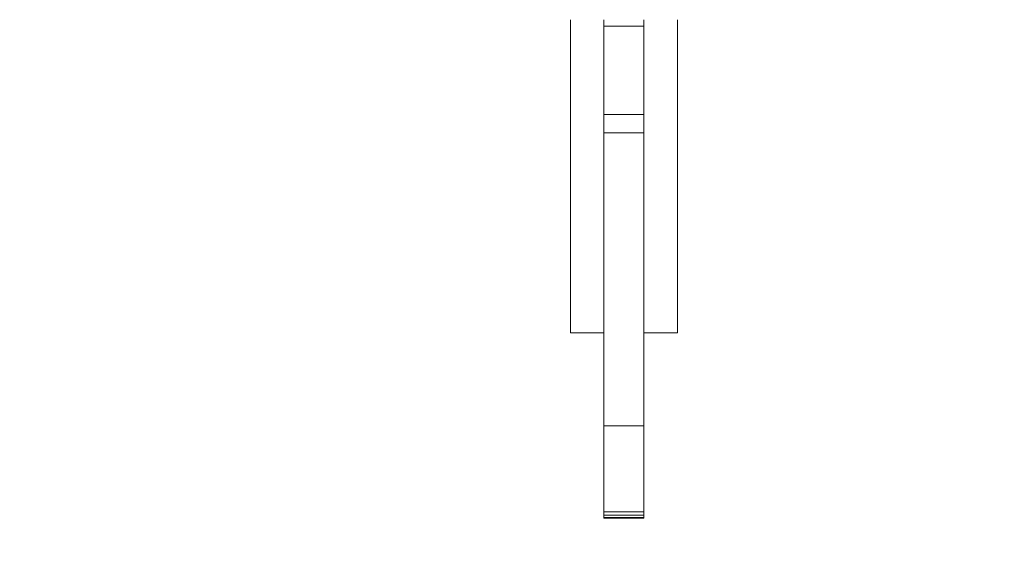
# Model space of a CAD drawing. Units: millimetres. Extents: x 3212 to 6412, y 1032 to 4232.
# Drawn here: x 4540 to 4983, y 2015 to 2261 of the extents above; entities that cross this region are included whole.
import ezdxf

# ---------------------------------------------------------------- set-up
doc = ezdxf.new("R2010")
doc.units = ezdxf.units.MM
doc.header["$MEASUREMENT"] = 0

msp = doc.modelspace()

# ---------------------------------------------------------------- linework, layer by layer
at = {"color": 0, "linetype": 'Continuous', "lineweight": 0}
for p, q in [((4788.13, 2261.5), (4788.13, 2260.34)), ((4788.13, 2260.34), (4788.13, 2259.22)), ((4788.13, 2259.22), (4788.13, 2258.15)), ((4788.13, 2258.15), (4788.13, 2257.13)), ((4803.13, 2261.5), (4803.13, 2260.34)), ((4803.13, 2260.34), (4803.13, 2259.22)), ((4803.13, 2259.22), (4803.13, 2258.15)), ((4821.13, 2258.57), (4803.13, 2258.57)), ((4821.13, 2258.57), (4803.13, 2258.57)), ((4803.13, 2258.15), (4803.13, 2257.13)), ((4821.13, 2261.5), (4821.13, 2260.34)), ((4821.13, 2260.34), (4821.13, 2259.22)), ((4821.13, 2259.22), (4821.13, 2258.15)), ((4821.13, 2258.15), (4821.13, 2257.13)), ((4836.13, 2261.5), (4836.13, 2260.34)), ((4836.13, 2260.34), (4836.13, 2259.22)), ((4836.13, 2259.22), (4836.13, 2258.15)), ((4836.13, 2258.15), (4836.13, 2257.13)), ((4788.13, 2257.13), (4788.13, 2256.16)), ((4788.13, 2256.16), (4788.13, 2255.26)), ((4788.13, 2255.26), (4788.13, 2254.84)), ((4788.13, 2254.84), (4788.13, 2254.43)), ((4788.13, 2254.43), (4788.13, 2254.03)), ((4788.13, 2254.03), (4788.13, 2253.66)), ((4788.13, 2253.66), (4788.13, 2251.94)), ((4803.13, 2257.13), (4803.13, 2256.16)), ((4803.13, 2256.16), (4803.13, 2255.26)), ((4803.13, 2255.26), (4803.13, 2254.84)), ((4803.13, 2254.84), (4803.13, 2254.43)), ((4803.13, 2254.43), (4803.13, 2254.03)), ((4803.13, 2254.03), (4803.13, 2253.66)), ((4803.13, 2253.66), (4803.13, 2251.94)), ((4821.13, 2257.13), (4821.13, 2256.16)), ((4821.13, 2256.16), (4821.13, 2255.26)), ((4821.13, 2255.26), (4821.13, 2254.84)), ((4821.13, 2254.84), (4821.13, 2254.43)), ((4821.13, 2254.43), (4821.13, 2254.03)), ((4821.13, 2254.03), (4821.13, 2253.66)), ((4821.13, 2253.66), (4821.13, 2251.94)), ((4836.13, 2257.13), (4836.13, 2256.16)), ((4836.13, 2256.16), (4836.13, 2255.26)), ((4836.13, 2255.26), (4836.13, 2254.84)), ((4836.13, 2254.84), (4836.13, 2254.43)), ((4836.13, 2254.43), (4836.13, 2254.03)), ((4836.13, 2254.03), (4836.13, 2253.66)), ((4836.13, 2253.66), (4836.13, 2251.94)), ((4788.13, 2251.94), (4788.13, 2251.08)), ((4788.13, 2251.08), (4788.13, 2250.23)), ((4788.13, 2250.23), (4788.13, 2249.39)), ((4788.13, 2249.39), (4788.13, 2248.56)), ((4803.13, 2251.94), (4803.13, 2251.08)), ((4803.13, 2251.08), (4803.13, 2250.23)), ((4803.13, 2250.23), (4803.13, 2249.39)), ((4803.13, 2249.39), (4803.13, 2248.56)), ((4821.13, 2251.94), (4821.13, 2251.08)), ((4821.13, 2251.08), (4821.13, 2250.23)), ((4821.13, 2250.23), (4821.13, 2249.39)), ((4821.13, 2249.39), (4821.13, 2248.56)), ((4836.13, 2251.94), (4836.13, 2251.08)), ((4836.13, 2251.08), (4836.13, 2250.23)), ((4836.13, 2250.23), (4836.13, 2249.39)), ((4836.13, 2249.39), (4836.13, 2248.56)), ((4788.13, 2248.56), (4788.13, 2247.75)), ((4788.13, 2247.75), (4788.13, 2246.96)), ((4788.13, 2246.96), (4788.13, 2246.4)), ((4788.13, 2246.4), (4788.13, 2245.86)), ((4788.13, 2245.86), (4788.13, 2245.34)), ((4788.13, 2245.34), (4788.13, 2244.83)), ((4788.13, 2244.83), (4788.13, 2243.85)), ((4803.13, 2248.56), (4803.13, 2247.75)), ((4803.13, 2247.75), (4803.13, 2246.96)), ((4803.13, 2246.96), (4803.13, 2246.4)), ((4803.13, 2246.4), (4803.13, 2245.86)), ((4803.13, 2245.86), (4803.13, 2245.34)), ((4803.13, 2245.34), (4803.13, 2244.83)), ((4803.13, 2244.83), (4803.13, 2243.85)), ((4821.13, 2248.56), (4821.13, 2247.75)), ((4821.13, 2247.75), (4821.13, 2246.96)), ((4821.13, 2246.96), (4821.13, 2246.4)), ((4821.13, 2246.4), (4821.13, 2245.86)), ((4821.13, 2245.86), (4821.13, 2245.34)), ((4821.13, 2245.34), (4821.13, 2244.83)), ((4821.13, 2244.83), (4821.13, 2243.85)), ((4836.13, 2248.56), (4836.13, 2247.75)), ((4836.13, 2247.75), (4836.13, 2246.96)), ((4836.13, 2246.96), (4836.13, 2246.4)), ((4836.13, 2246.4), (4836.13, 2245.86)), ((4836.13, 2245.86), (4836.13, 2245.34)), ((4836.13, 2245.34), (4836.13, 2244.83)), ((4836.13, 2244.83), (4836.13, 2243.85)), ((4788.13, 2243.85), (4788.13, 2242.88)), ((4788.13, 2242.88), (4788.13, 2241.89)), ((4788.13, 2241.89), (4788.13, 2240.91)), ((4788.13, 2240.91), (4788.13, 2239.95)), ((4803.13, 2243.85), (4803.13, 2242.88)), ((4803.13, 2242.88), (4803.13, 2241.89)), ((4803.13, 2241.89), (4803.13, 2240.91)), ((4803.13, 2240.91), (4803.13, 2239.95)), ((4821.13, 2243.85), (4821.13, 2242.88)), ((4821.13, 2242.88), (4821.13, 2241.89)), ((4821.13, 2241.89), (4821.13, 2240.91)), ((4821.13, 2240.91), (4821.13, 2239.95)), ((4836.13, 2243.85), (4836.13, 2242.88)), ((4836.13, 2242.88), (4836.13, 2241.89)), ((4836.13, 2241.89), (4836.13, 2240.91)), ((4836.13, 2240.91), (4836.13, 2239.95)), ((4788.13, 2239.95), (4788.13, 2239)), ((4788.13, 2239), (4788.13, 2238.07)), ((4788.13, 2238.07), (4788.13, 2237.15)), ((4788.13, 2237.15), (4788.13, 2236.25)), ((4788.13, 2236.25), (4788.13, 2235.37)), ((4803.13, 2239.95), (4803.13, 2239)), ((4803.13, 2239), (4803.13, 2238.07)), ((4803.13, 2238.07), (4803.13, 2237.15)), ((4803.13, 2237.15), (4803.13, 2236.25)), ((4803.13, 2236.25), (4803.13, 2235.37)), ((4821.13, 2239.95), (4821.13, 2239)), ((4821.13, 2239), (4821.13, 2238.07)), ((4821.13, 2238.07), (4821.13, 2237.15)), ((4821.13, 2237.15), (4821.13, 2236.25)), ((4821.13, 2236.25), (4821.13, 2235.37)), ((4836.13, 2239.95), (4836.13, 2239)), ((4836.13, 2239), (4836.13, 2238.07)), ((4836.13, 2238.07), (4836.13, 2237.15)), ((4836.13, 2237.15), (4836.13, 2236.25)), ((4836.13, 2236.25), (4836.13, 2235.37)), ((4788.13, 2235.37), (4788.13, 2235.12)), ((4788.13, 2235.12), (4788.13, 2234.81)), ((4788.13, 2234.81), (4788.13, 2234.45)), ((4788.13, 2234.45), (4788.13, 2234.04)), ((4788.13, 2234.04), (4788.13, 2233.59)), ((4788.13, 2233.59), (4788.13, 2233.1)), ((4788.13, 2233.1), (4788.13, 2232.57)), ((4788.13, 2232.57), (4788.13, 2232.02)), ((4788.13, 2232.02), (4788.13, 2231.45)), ((4788.13, 2231.45), (4788.13, 2230.86)), ((4803.13, 2235.37), (4803.13, 2235.12)), ((4803.13, 2235.12), (4803.13, 2234.81)), ((4803.13, 2234.81), (4803.13, 2234.45)), ((4803.13, 2234.45), (4803.13, 2234.04)), ((4803.13, 2234.04), (4803.13, 2233.59)), ((4803.13, 2233.59), (4803.13, 2233.1)), ((4803.13, 2233.1), (4803.13, 2232.57)), ((4803.13, 2232.57), (4803.13, 2232.02)), ((4803.13, 2232.02), (4803.13, 2231.45)), ((4803.13, 2231.45), (4803.13, 2230.86)), ((4821.13, 2235.37), (4821.13, 2235.12)), ((4821.13, 2235.12), (4821.13, 2234.81)), ((4821.13, 2234.81), (4821.13, 2234.45)), ((4821.13, 2234.45), (4821.13, 2234.04)), ((4821.13, 2234.04), (4821.13, 2233.59)), ((4821.13, 2233.59), (4821.13, 2233.1)), ((4821.13, 2233.1), (4821.13, 2232.57)), ((4821.13, 2232.57), (4821.13, 2232.02)), ((4821.13, 2232.02), (4821.13, 2231.45)), ((4821.13, 2231.45), (4821.13, 2230.86)), ((4836.13, 2235.37), (4836.13, 2235.12)), ((4836.13, 2235.12), (4836.13, 2234.81)), ((4836.13, 2234.81), (4836.13, 2234.45)), ((4836.13, 2234.45), (4836.13, 2234.04)), ((4836.13, 2234.04), (4836.13, 2233.59)), ((4836.13, 2233.59), (4836.13, 2233.1)), ((4836.13, 2233.1), (4836.13, 2232.57)), ((4836.13, 2232.57), (4836.13, 2232.02)), ((4836.13, 2232.02), (4836.13, 2231.45)), ((4836.13, 2231.45), (4836.13, 2230.86)), ((4788.13, 2230.86), (4788.13, 2230.26)), ((4788.13, 2230.26), (4788.13, 2229.64)), ((4788.13, 2229.64), (4788.13, 2229.03)), ((4788.13, 2229.03), (4788.13, 2228.41)), ((4788.13, 2228.41), (4788.13, 2228.11)), ((4788.13, 2228.11), (4788.13, 2227.8)), ((4788.13, 2227.8), (4788.13, 2227.5)), ((4788.13, 2227.5), (4788.13, 2227.21)), ((4788.13, 2227.21), (4788.13, 2226.86)), ((4788.13, 2226.86), (4788.13, 2226.36)), ((4803.13, 2230.86), (4803.13, 2230.26)), ((4803.13, 2230.26), (4803.13, 2229.64)), ((4803.13, 2229.64), (4803.13, 2229.03)), ((4803.13, 2229.03), (4803.13, 2228.41)), ((4803.13, 2228.41), (4803.13, 2228.11)), ((4803.13, 2228.11), (4803.13, 2227.8)), ((4803.13, 2227.8), (4803.13, 2227.5)), ((4803.13, 2227.5), (4803.13, 2227.21)), ((4803.13, 2227.21), (4803.13, 2226.86)), ((4803.13, 2226.86), (4803.13, 2226.36)), ((4821.13, 2230.86), (4821.13, 2230.26)), ((4821.13, 2230.26), (4821.13, 2229.64)), ((4821.13, 2229.64), (4821.13, 2229.03)), ((4821.13, 2229.03), (4821.13, 2228.41)), ((4821.13, 2228.41), (4821.13, 2228.11)), ((4821.13, 2228.11), (4821.13, 2227.8)), ((4821.13, 2227.8), (4821.13, 2227.5)), ((4821.13, 2227.5), (4821.13, 2227.21)), ((4821.13, 2227.21), (4821.13, 2226.86)), ((4821.13, 2226.86), (4821.13, 2226.36)), ((4836.13, 2230.86), (4836.13, 2230.26)), ((4836.13, 2230.26), (4836.13, 2229.64)), ((4836.13, 2229.64), (4836.13, 2229.03)), ((4836.13, 2229.03), (4836.13, 2228.41)), ((4836.13, 2228.41), (4836.13, 2228.11)), ((4836.13, 2228.11), (4836.13, 2227.8)), ((4836.13, 2227.8), (4836.13, 2227.5)), ((4836.13, 2227.5), (4836.13, 2227.21)), ((4836.13, 2227.21), (4836.13, 2226.86)), ((4836.13, 2226.86), (4836.13, 2226.36)), ((4788.13, 2226.36), (4788.13, 2224.98)), ((4788.13, 2224.98), (4788.13, 2223.17)), ((4788.13, 2223.17), (4788.13, 2221.04)), ((4803.13, 2226.36), (4803.13, 2224.98)), ((4803.13, 2224.98), (4803.13, 2223.17)), ((4803.13, 2223.17), (4803.13, 2221.04)), ((4821.13, 2226.36), (4821.13, 2224.98)), ((4821.13, 2224.98), (4821.13, 2223.17)), ((4821.13, 2223.17), (4821.13, 2221.04)), ((4836.13, 2226.36), (4836.13, 2224.98)), ((4836.13, 2224.98), (4836.13, 2223.17)), ((4836.13, 2223.17), (4836.13, 2221.04)), ((4788.13, 2221.04), (4788.13, 2219.89)), ((4788.13, 2219.89), (4788.13, 2218.7)), ((4788.13, 2218.7), (4788.13, 2217.48)), ((4803.13, 2221.04), (4803.13, 2219.89)), ((4803.13, 2219.89), (4803.13, 2218.7)), ((4821.13, 2218.85), (4803.13, 2218.85)), ((4803.13, 2218.7), (4803.13, 2217.48)), ((4821.13, 2221.04), (4821.13, 2219.89)), ((4821.13, 2219.89), (4821.13, 2218.7)), ((4821.13, 2218.7), (4821.13, 2217.48)), ((4836.13, 2221.04), (4836.13, 2219.89)), ((4836.13, 2219.89), (4836.13, 2218.7)), ((4836.13, 2218.7), (4836.13, 2217.48)), ((4788.13, 2217.48), (4788.13, 2216.25)), ((4788.13, 2216.25), (4788.13, 2215.03)), ((4788.13, 2215.03), (4788.13, 2213.82)), ((4788.13, 2213.82), (4788.13, 2212.65)), ((4803.13, 2217.48), (4803.13, 2216.25)), ((4803.13, 2216.25), (4803.13, 2215.03)), ((4803.13, 2215.03), (4803.13, 2213.82)), ((4803.13, 2213.82), (4803.13, 2212.65)), ((4821.13, 2217.48), (4821.13, 2216.25)), ((4821.13, 2216.25), (4821.13, 2215.03)), ((4821.13, 2215.03), (4821.13, 2213.82)), ((4821.13, 2213.82), (4821.13, 2212.65)), ((4836.13, 2217.48), (4836.13, 2216.25)), ((4836.13, 2216.25), (4836.13, 2215.03)), ((4836.13, 2215.03), (4836.13, 2213.82)), ((4836.13, 2213.82), (4836.13, 2212.65)), ((4788.13, 2212.65), (4788.13, 2211.51)), ((4788.13, 2211.51), (4788.13, 2210.58)), ((4788.13, 2210.58), (4788.13, 2209.64)), ((4788.13, 2209.64), (4788.13, 2208.71)), ((4803.13, 2212.65), (4803.13, 2211.51)), ((4803.13, 2211.51), (4803.13, 2210.58)), ((4821.13, 2210.7), (4803.13, 2210.7)), ((4821.13, 2210.7), (4803.13, 2210.7)), ((4803.13, 2210.58), (4803.13, 2209.64)), ((4803.13, 2209.64), (4803.13, 2208.71)), ((4821.13, 2212.65), (4821.13, 2211.51)), ((4821.13, 2211.51), (4821.13, 2210.58)), ((4821.13, 2210.58), (4821.13, 2209.64)), ((4821.13, 2209.64), (4821.13, 2208.71)), ((4836.13, 2212.65), (4836.13, 2211.51)), ((4836.13, 2211.51), (4836.13, 2210.58)), ((4836.13, 2210.58), (4836.13, 2209.64)), ((4836.13, 2209.64), (4836.13, 2208.71)), ((4788.13, 2208.71), (4788.13, 2207.77)), ((4788.13, 2207.77), (4788.13, 2206.83)), ((4788.13, 2206.83), (4788.13, 2205.9)), ((4788.13, 2205.9), (4788.13, 2204.96)), ((4788.13, 2204.96), (4788.13, 2204.02)), ((4803.13, 2208.71), (4803.13, 2207.77)), ((4803.13, 2207.77), (4803.13, 2206.83)), ((4803.13, 2206.83), (4803.13, 2205.9)), ((4803.13, 2205.9), (4803.13, 2204.96)), ((4803.13, 2204.96), (4803.13, 2204.02)), ((4821.13, 2208.71), (4821.13, 2207.77)), ((4821.13, 2207.77), (4821.13, 2206.83)), ((4821.13, 2206.83), (4821.13, 2205.9)), ((4821.13, 2205.9), (4821.13, 2204.96)), ((4821.13, 2204.96), (4821.13, 2204.02)), ((4836.13, 2208.71), (4836.13, 2207.77)), ((4836.13, 2207.77), (4836.13, 2206.83)), ((4836.13, 2206.83), (4836.13, 2205.9)), ((4836.13, 2205.9), (4836.13, 2204.96)), ((4836.13, 2204.96), (4836.13, 2204.02)), ((4788.13, 2204.02), (4788.13, 2203.09)), ((4788.13, 2203.09), (4788.13, 2202.15)), ((4788.13, 2202.15), (4788.13, 2201.22)), ((4788.13, 2201.22), (4788.13, 2200.28)), ((4788.13, 2200.28), (4788.13, 2199.35)), ((4803.13, 2204.02), (4803.13, 2203.09)), ((4803.13, 2203.09), (4803.13, 2202.15)), ((4803.13, 2202.15), (4803.13, 2201.22)), ((4803.13, 2201.22), (4803.13, 2200.28)), ((4803.13, 2200.28), (4803.13, 2199.35)), ((4821.13, 2204.02), (4821.13, 2203.09)), ((4821.13, 2203.09), (4821.13, 2202.15)), ((4821.13, 2202.15), (4821.13, 2201.22)), ((4821.13, 2201.22), (4821.13, 2200.28)), ((4821.13, 2200.28), (4821.13, 2199.35)), ((4836.13, 2204.02), (4836.13, 2203.09)), ((4836.13, 2203.09), (4836.13, 2202.15)), ((4836.13, 2202.15), (4836.13, 2201.22)), ((4836.13, 2201.22), (4836.13, 2200.28)), ((4836.13, 2200.28), (4836.13, 2199.35)), ((4788.13, 2199.35), (4788.13, 2198.42)), ((4788.13, 2198.42), (4788.13, 2197.49)), ((4788.13, 2197.49), (4788.13, 2196.56)), ((4788.13, 2196.56), (4788.13, 2195.64)), ((4803.13, 2199.35), (4803.13, 2198.42)), ((4803.13, 2198.42), (4803.13, 2197.49)), ((4803.13, 2197.49), (4803.13, 2196.56)), ((4803.13, 2196.56), (4803.13, 2195.64)), ((4821.13, 2199.35), (4821.13, 2198.42)), ((4821.13, 2198.42), (4821.13, 2197.49)), ((4821.13, 2197.49), (4821.13, 2196.56)), ((4821.13, 2196.56), (4821.13, 2195.64)), ((4836.13, 2199.35), (4836.13, 2198.42)), ((4836.13, 2198.42), (4836.13, 2197.49)), ((4836.13, 2197.49), (4836.13, 2196.56)), ((4836.13, 2196.56), (4836.13, 2195.64)), ((4788.13, 2195.64), (4788.13, 2194.72)), ((4788.13, 2194.72), (4788.13, 2193.8)), ((4788.13, 2193.8), (4788.13, 2192.89)), ((4788.13, 2192.89), (4788.13, 2191.97)), ((4788.13, 2191.97), (4788.13, 2191.06)), ((4803.13, 2195.64), (4803.13, 2194.72)), ((4803.13, 2194.72), (4803.13, 2193.8)), ((4803.13, 2193.8), (4803.13, 2192.89)), ((4803.13, 2192.89), (4803.13, 2191.97)), ((4803.13, 2191.97), (4803.13, 2191.06)), ((4821.13, 2195.64), (4821.13, 2194.72)), ((4821.13, 2194.72), (4821.13, 2193.8)), ((4821.13, 2193.8), (4821.13, 2192.89)), ((4821.13, 2192.89), (4821.13, 2191.97)), ((4821.13, 2191.97), (4821.13, 2191.06)), ((4836.13, 2195.64), (4836.13, 2194.72)), ((4836.13, 2194.72), (4836.13, 2193.8)), ((4836.13, 2193.8), (4836.13, 2192.89)), ((4836.13, 2192.89), (4836.13, 2191.97)), ((4836.13, 2191.97), (4836.13, 2191.06)), ((4788.13, 2191.06), (4788.13, 2190.16)), ((4788.13, 2190.16), (4788.13, 2189.26)), ((4788.13, 2189.26), (4788.13, 2188.36)), ((4788.13, 2188.36), (4788.13, 2187.47)), ((4788.13, 2187.47), (4788.13, 2186.58)), ((4803.13, 2191.06), (4803.13, 2190.16)), ((4803.13, 2190.16), (4803.13, 2189.26)), ((4803.13, 2189.26), (4803.13, 2188.36)), ((4803.13, 2188.36), (4803.13, 2187.47)), ((4803.13, 2187.47), (4803.13, 2186.58)), ((4821.13, 2191.06), (4821.13, 2190.16)), ((4821.13, 2190.16), (4821.13, 2189.26)), ((4821.13, 2189.26), (4821.13, 2188.36)), ((4821.13, 2188.36), (4821.13, 2187.47)), ((4821.13, 2187.47), (4821.13, 2186.58)), ((4836.13, 2191.06), (4836.13, 2190.16)), ((4836.13, 2190.16), (4836.13, 2189.26)), ((4836.13, 2189.26), (4836.13, 2188.36)), ((4836.13, 2188.36), (4836.13, 2187.47)), ((4836.13, 2187.47), (4836.13, 2186.58)), ((4788.13, 2186.58), (4788.13, 2185.7)), ((4788.13, 2185.7), (4788.13, 2184.82)), ((4788.13, 2184.82), (4788.13, 2183.95)), ((4788.13, 2183.95), (4788.13, 2183.08)), ((4788.13, 2183.08), (4788.13, 2182.22)), ((4803.13, 2186.58), (4803.13, 2185.7)), ((4803.13, 2185.7), (4803.13, 2184.82)), ((4803.13, 2184.82), (4803.13, 2183.95)), ((4803.13, 2183.95), (4803.13, 2183.08)), ((4803.13, 2183.08), (4803.13, 2182.22)), ((4821.13, 2186.58), (4821.13, 2185.7)), ((4821.13, 2185.7), (4821.13, 2184.82)), ((4821.13, 2184.82), (4821.13, 2183.95)), ((4821.13, 2183.95), (4821.13, 2183.08)), ((4821.13, 2183.08), (4821.13, 2182.22)), ((4836.13, 2186.58), (4836.13, 2185.7)), ((4836.13, 2185.7), (4836.13, 2184.82)), ((4836.13, 2184.82), (4836.13, 2183.95)), ((4836.13, 2183.95), (4836.13, 2183.08)), ((4836.13, 2183.08), (4836.13, 2182.22)), ((4788.13, 2182.22), (4788.13, 2181.74)), ((4788.13, 2181.74), (4788.13, 2181.26)), ((4788.13, 2181.26), (4788.13, 2180.8)), ((4788.13, 2180.8), (4788.13, 2180.34)), ((4788.13, 2180.34), (4788.13, 2179.42)), ((4788.13, 2179.42), (4788.13, 2178.95)), ((4788.13, 2178.95), (4788.13, 2178.48)), ((4788.13, 2178.48), (4788.13, 2177.55)), ((4803.13, 2182.22), (4803.13, 2181.74)), ((4803.13, 2181.74), (4803.13, 2181.26)), ((4803.13, 2181.26), (4803.13, 2180.8)), ((4803.13, 2180.8), (4803.13, 2180.34)), ((4803.13, 2180.34), (4803.13, 2179.42)), ((4803.13, 2179.42), (4803.13, 2178.95)), ((4803.13, 2178.95), (4803.13, 2178.48)), ((4803.13, 2178.48), (4803.13, 2177.55)), ((4821.13, 2182.22), (4821.13, 2181.74)), ((4821.13, 2181.74), (4821.13, 2181.26)), ((4821.13, 2181.26), (4821.13, 2180.8)), ((4821.13, 2180.8), (4821.13, 2180.34)), ((4821.13, 2180.34), (4821.13, 2179.42)), ((4821.13, 2179.42), (4821.13, 2178.95)), ((4821.13, 2178.95), (4821.13, 2178.48)), ((4821.13, 2178.48), (4821.13, 2177.55)), ((4836.13, 2182.22), (4836.13, 2181.74)), ((4836.13, 2181.74), (4836.13, 2181.26)), ((4836.13, 2181.26), (4836.13, 2180.8)), ((4836.13, 2180.8), (4836.13, 2180.34)), ((4836.13, 2180.34), (4836.13, 2179.42)), ((4836.13, 2179.42), (4836.13, 2178.95)), ((4836.13, 2178.95), (4836.13, 2178.48)), ((4836.13, 2178.48), (4836.13, 2177.55)), ((4788.13, 2177.55), (4788.13, 2176.6)), ((4788.13, 2176.6), (4788.13, 2175.65)), ((4788.13, 2175.65), (4788.13, 2174.69)), ((4788.13, 2174.69), (4788.13, 2173.72)), ((4788.13, 2173.72), (4788.13, 2172.75)), ((4803.13, 2177.55), (4803.13, 2176.6)), ((4803.13, 2176.6), (4803.13, 2175.65)), ((4803.13, 2175.65), (4803.13, 2174.69)), ((4803.13, 2174.69), (4803.13, 2173.72)), ((4803.13, 2173.72), (4803.13, 2172.75)), ((4821.13, 2177.55), (4821.13, 2176.6)), ((4821.13, 2176.6), (4821.13, 2175.65)), ((4821.13, 2175.65), (4821.13, 2174.69)), ((4821.13, 2174.69), (4821.13, 2173.72)), ((4821.13, 2173.72), (4821.13, 2172.75)), ((4836.13, 2177.55), (4836.13, 2176.6)), ((4836.13, 2176.6), (4836.13, 2175.65)), ((4836.13, 2175.65), (4836.13, 2174.69)), ((4836.13, 2174.69), (4836.13, 2173.72)), ((4836.13, 2173.72), (4836.13, 2172.75)), ((4788.13, 2172.75), (4788.13, 2171.76)), ((4788.13, 2171.76), (4788.13, 2170.77)), ((4788.13, 2170.77), (4788.13, 2169.47)), ((4788.13, 2169.47), (4788.13, 2168.16)), ((4803.13, 2172.75), (4803.13, 2171.76)), ((4803.13, 2171.76), (4803.13, 2170.77)), ((4803.13, 2170.77), (4803.13, 2169.47)), ((4803.13, 2169.47), (4803.13, 2168.16)), ((4821.13, 2172.75), (4821.13, 2171.76)), ((4821.13, 2171.76), (4821.13, 2170.77)), ((4821.13, 2170.77), (4821.13, 2169.47)), ((4821.13, 2169.47), (4821.13, 2168.16)), ((4836.13, 2172.75), (4836.13, 2171.76)), ((4836.13, 2171.76), (4836.13, 2170.77)), ((4836.13, 2170.77), (4836.13, 2169.47)), ((4836.13, 2169.47), (4836.13, 2168.16)), ((4788.13, 2168.16), (4788.13, 2166.82)), ((4788.13, 2166.82), (4788.13, 2165.48)), ((4788.13, 2165.48), (4788.13, 2164.12)), ((4803.13, 2168.16), (4803.13, 2166.82)), ((4803.13, 2166.82), (4803.13, 2165.48)), ((4803.13, 2165.48), (4803.13, 2164.12)), ((4821.13, 2168.16), (4821.13, 2166.82)), ((4821.13, 2166.82), (4821.13, 2165.48)), ((4821.13, 2165.48), (4821.13, 2164.12)), ((4836.13, 2168.16), (4836.13, 2166.82)), ((4836.13, 2166.82), (4836.13, 2165.48)), ((4836.13, 2165.48), (4836.13, 2164.12)), ((4788.13, 2164.12), (4788.13, 2162.75)), ((4788.13, 2162.75), (4788.13, 2161.37)), ((4788.13, 2161.37), (4788.13, 2159.99)), ((4803.13, 2164.12), (4803.13, 2162.75)), ((4803.13, 2162.75), (4803.13, 2161.37)), ((4803.13, 2161.37), (4803.13, 2159.99)), ((4821.13, 2164.12), (4821.13, 2162.75)), ((4821.13, 2162.75), (4821.13, 2161.37)), ((4821.13, 2161.37), (4821.13, 2159.99)), ((4836.13, 2164.12), (4836.13, 2162.75)), ((4836.13, 2162.75), (4836.13, 2161.37)), ((4836.13, 2161.37), (4836.13, 2159.99)), ((4788.13, 2159.99), (4788.13, 2158.6)), ((4788.13, 2158.6), (4788.13, 2157.2)), ((4788.13, 2157.2), (4788.13, 2155.81)), ((4803.13, 2159.99), (4803.13, 2158.6)), ((4803.13, 2158.6), (4803.13, 2157.2)), ((4803.13, 2157.2), (4803.13, 2155.81)), ((4821.13, 2159.99), (4821.13, 2158.6)), ((4821.13, 2158.6), (4821.13, 2157.2)), ((4821.13, 2157.2), (4821.13, 2155.81)), ((4836.13, 2159.99), (4836.13, 2158.6)), ((4836.13, 2158.6), (4836.13, 2157.2)), ((4836.13, 2157.2), (4836.13, 2155.81)), ((4788.13, 2155.81), (4788.13, 2154.42)), ((4788.13, 2154.42), (4788.13, 2153.03)), ((4788.13, 2153.03), (4788.13, 2151.65)), ((4788.13, 2151.65), (4788.13, 2150.28)), ((4803.13, 2155.81), (4803.13, 2154.42)), ((4803.13, 2154.42), (4803.13, 2153.03)), ((4803.13, 2153.03), (4803.13, 2151.65)), ((4803.13, 2151.65), (4803.13, 2150.28)), ((4821.13, 2155.81), (4821.13, 2154.42)), ((4821.13, 2154.42), (4821.13, 2153.03)), ((4821.13, 2153.03), (4821.13, 2151.65)), ((4821.13, 2151.65), (4821.13, 2150.28)), ((4836.13, 2155.81), (4836.13, 2154.42)), ((4836.13, 2154.42), (4836.13, 2153.03)), ((4836.13, 2153.03), (4836.13, 2151.65)), ((4836.13, 2151.65), (4836.13, 2150.28)), ((4788.13, 2150.28), (4788.13, 2149.59)), ((4788.13, 2149.59), (4788.13, 2148.91)), ((4788.13, 2148.91), (4788.13, 2148.23)), ((4788.13, 2148.23), (4788.13, 2147.55)), ((4788.13, 2147.55), (4788.13, 2146.88)), ((4803.13, 2150.28), (4803.13, 2149.59)), ((4803.13, 2149.59), (4803.13, 2148.91)), ((4803.13, 2148.91), (4803.13, 2148.23)), ((4803.13, 2148.23), (4803.13, 2147.55)), ((4803.13, 2147.55), (4803.13, 2146.88)), ((4821.13, 2150.28), (4821.13, 2149.59)), ((4821.13, 2149.59), (4821.13, 2148.91)), ((4821.13, 2148.91), (4821.13, 2148.23)), ((4821.13, 2148.23), (4821.13, 2147.55)), ((4821.13, 2147.55), (4821.13, 2146.88)), ((4836.13, 2150.28), (4836.13, 2149.59)), ((4836.13, 2149.59), (4836.13, 2148.91)), ((4836.13, 2148.91), (4836.13, 2148.23)), ((4836.13, 2148.23), (4836.13, 2147.55)), ((4836.13, 2147.55), (4836.13, 2146.88)), ((4788.13, 2146.88), (4788.13, 2146.21)), ((4788.13, 2146.21), (4788.13, 2145.54)), ((4788.13, 2145.54), (4788.13, 2144.88)), ((4788.13, 2144.88), (4788.13, 2144.22)), ((4788.13, 2144.22), (4788.13, 2143.57)), ((4788.13, 2143.57), (4788.13, 2142.92)), ((4788.13, 2142.92), (4788.13, 2142.28)), ((4803.13, 2146.88), (4803.13, 2146.21)), ((4803.13, 2146.21), (4803.13, 2145.54)), ((4803.13, 2145.54), (4803.13, 2144.88)), ((4803.13, 2144.88), (4803.13, 2144.22)), ((4803.13, 2144.22), (4803.13, 2143.57)), ((4803.13, 2143.57), (4803.13, 2142.92)), ((4803.13, 2142.92), (4803.13, 2142.28)), ((4821.13, 2146.88), (4821.13, 2146.21)), ((4821.13, 2146.21), (4821.13, 2145.54)), ((4821.13, 2145.54), (4821.13, 2144.88)), ((4821.13, 2144.88), (4821.13, 2144.22)), ((4821.13, 2144.22), (4821.13, 2143.57)), ((4821.13, 2143.57), (4821.13, 2142.92)), ((4821.13, 2142.92), (4821.13, 2142.28)), ((4836.13, 2146.88), (4836.13, 2146.21)), ((4836.13, 2146.21), (4836.13, 2145.54)), ((4836.13, 2145.54), (4836.13, 2144.88)), ((4836.13, 2144.88), (4836.13, 2144.22)), ((4836.13, 2144.22), (4836.13, 2143.57)), ((4836.13, 2143.57), (4836.13, 2142.92)), ((4836.13, 2142.92), (4836.13, 2142.28)), ((4788.13, 2142.28), (4788.13, 2141.64)), ((4788.13, 2141.64), (4788.13, 2141)), ((4788.13, 2141), (4788.13, 2140.38)), ((4788.13, 2140.38), (4788.13, 2139.75)), ((4788.13, 2139.75), (4788.13, 2139.14)), ((4788.13, 2139.14), (4788.13, 2138.53)), ((4788.13, 2138.53), (4788.13, 2137.92)), ((4803.13, 2142.28), (4803.13, 2141.64)), ((4803.13, 2141.64), (4803.13, 2141)), ((4803.13, 2141), (4803.13, 2140.38)), ((4803.13, 2140.38), (4803.13, 2139.75)), ((4803.13, 2139.75), (4803.13, 2139.14)), ((4803.13, 2139.14), (4803.13, 2138.53)), ((4803.13, 2138.53), (4803.13, 2137.92)), ((4821.13, 2142.28), (4821.13, 2141.64)), ((4821.13, 2141.64), (4821.13, 2141)), ((4821.13, 2141), (4821.13, 2140.38)), ((4821.13, 2140.38), (4821.13, 2139.75)), ((4821.13, 2139.75), (4821.13, 2139.14)), ((4821.13, 2139.14), (4821.13, 2138.53)), ((4821.13, 2138.53), (4821.13, 2137.92)), ((4836.13, 2142.28), (4836.13, 2141.64)), ((4836.13, 2141.64), (4836.13, 2141)), ((4836.13, 2141), (4836.13, 2140.38)), ((4836.13, 2140.38), (4836.13, 2139.75)), ((4836.13, 2139.75), (4836.13, 2139.14)), ((4836.13, 2139.14), (4836.13, 2138.53)), ((4836.13, 2138.53), (4836.13, 2137.92)), ((4788.13, 2137.92), (4788.13, 2137.33)), ((4788.13, 2137.33), (4788.13, 2136.74)), ((4788.13, 2136.74), (4788.13, 2136.16)), ((4788.13, 2136.16), (4788.13, 2135.58)), ((4788.13, 2135.58), (4788.13, 2135.02)), ((4788.13, 2135.02), (4788.13, 2134.46)), ((4788.13, 2134.46), (4788.13, 2133.91)), ((4788.13, 2133.91), (4788.13, 2133.36)), ((4803.13, 2137.92), (4803.13, 2137.33)), ((4803.13, 2137.33), (4803.13, 2136.74)), ((4803.13, 2136.74), (4803.13, 2136.16)), ((4803.13, 2136.16), (4803.13, 2135.58)), ((4803.13, 2135.58), (4803.13, 2135.02)), ((4803.13, 2135.02), (4803.13, 2134.46)), ((4803.13, 2134.46), (4803.13, 2133.91)), ((4803.13, 2133.91), (4803.13, 2133.36)), ((4821.13, 2137.92), (4821.13, 2137.33)), ((4821.13, 2137.33), (4821.13, 2136.74)), ((4821.13, 2136.74), (4821.13, 2136.16)), ((4821.13, 2136.16), (4821.13, 2135.58)), ((4821.13, 2135.58), (4821.13, 2135.02)), ((4821.13, 2135.02), (4821.13, 2134.46)), ((4821.13, 2134.46), (4821.13, 2133.91)), ((4821.13, 2133.91), (4821.13, 2133.36)), ((4836.13, 2137.92), (4836.13, 2137.33)), ((4836.13, 2137.33), (4836.13, 2136.74)), ((4836.13, 2136.74), (4836.13, 2136.16)), ((4836.13, 2136.16), (4836.13, 2135.58)), ((4836.13, 2135.58), (4836.13, 2135.02)), ((4836.13, 2135.02), (4836.13, 2134.46)), ((4836.13, 2134.46), (4836.13, 2133.91)), ((4836.13, 2133.91), (4836.13, 2133.36)), ((4788.13, 2133.36), (4788.13, 2132.83)), ((4788.13, 2132.83), (4788.13, 2132.31)), ((4788.13, 2132.31), (4788.13, 2131.79)), ((4788.13, 2131.79), (4788.13, 2131.29)), ((4788.13, 2131.29), (4788.13, 2130.79)), ((4788.13, 2130.79), (4788.13, 2130.31)), ((4788.13, 2130.31), (4788.13, 2129.83)), ((4788.13, 2129.83), (4788.13, 2129.32)), ((4803.13, 2133.36), (4803.13, 2132.83)), ((4803.13, 2132.83), (4803.13, 2132.31)), ((4803.13, 2132.31), (4803.13, 2131.79)), ((4803.13, 2131.79), (4803.13, 2131.29)), ((4803.13, 2131.29), (4803.13, 2130.79)), ((4803.13, 2130.79), (4803.13, 2130.31)), ((4803.13, 2130.31), (4803.13, 2129.83)), ((4803.13, 2129.83), (4803.13, 2129.32)), ((4821.13, 2133.36), (4821.13, 2132.83)), ((4821.13, 2132.83), (4821.13, 2132.31)), ((4821.13, 2132.31), (4821.13, 2131.79)), ((4821.13, 2131.79), (4821.13, 2131.29)), ((4821.13, 2131.29), (4821.13, 2130.79)), ((4821.13, 2130.79), (4821.13, 2130.31)), ((4821.13, 2130.31), (4821.13, 2129.83)), ((4821.13, 2129.83), (4821.13, 2129.32)), ((4836.13, 2133.36), (4836.13, 2132.83)), ((4836.13, 2132.83), (4836.13, 2132.31)), ((4836.13, 2132.31), (4836.13, 2131.79)), ((4836.13, 2131.79), (4836.13, 2131.29)), ((4836.13, 2131.29), (4836.13, 2130.79)), ((4836.13, 2130.79), (4836.13, 2130.31)), ((4836.13, 2130.31), (4836.13, 2129.83)), ((4836.13, 2129.83), (4836.13, 2129.32)), ((4788.13, 2129.32), (4788.13, 2128.82)), ((4788.13, 2128.82), (4788.13, 2128.33)), ((4788.13, 2128.33), (4788.13, 2127.86)), ((4788.13, 2127.86), (4788.13, 2127.4)), ((4788.13, 2127.4), (4788.13, 2126.95)), ((4788.13, 2126.95), (4788.13, 2126.52)), ((4788.13, 2126.52), (4788.13, 2126.1)), ((4788.13, 2126.1), (4788.13, 2125.69)), ((4788.13, 2125.69), (4788.13, 2125.29)), ((4788.13, 2125.29), (4788.13, 2124.91)), ((4803.13, 2129.32), (4803.13, 2128.82)), ((4803.13, 2128.82), (4803.13, 2128.33)), ((4803.13, 2128.33), (4803.13, 2127.86)), ((4803.13, 2127.86), (4803.13, 2127.4)), ((4803.13, 2127.4), (4803.13, 2126.95)), ((4803.13, 2126.95), (4803.13, 2126.52)), ((4803.13, 2126.52), (4803.13, 2126.1)), ((4803.13, 2126.1), (4803.13, 2125.69)), ((4803.13, 2125.69), (4803.13, 2125.29)), ((4803.13, 2125.29), (4803.13, 2124.91)), ((4821.13, 2129.32), (4821.13, 2128.82)), ((4821.13, 2128.82), (4821.13, 2128.33)), ((4821.13, 2128.33), (4821.13, 2127.86)), ((4821.13, 2127.86), (4821.13, 2127.4)), ((4821.13, 2127.4), (4821.13, 2126.95)), ((4821.13, 2126.95), (4821.13, 2126.52)), ((4821.13, 2126.52), (4821.13, 2126.1)), ((4821.13, 2126.1), (4821.13, 2125.69)), ((4821.13, 2125.69), (4821.13, 2125.29)), ((4821.13, 2125.29), (4821.13, 2124.91)), ((4836.13, 2129.32), (4836.13, 2128.82)), ((4836.13, 2128.82), (4836.13, 2128.33)), ((4836.13, 2128.33), (4836.13, 2127.86)), ((4836.13, 2127.86), (4836.13, 2127.4)), ((4836.13, 2127.4), (4836.13, 2126.95)), ((4836.13, 2126.95), (4836.13, 2126.52)), ((4836.13, 2126.52), (4836.13, 2126.1)), ((4836.13, 2126.1), (4836.13, 2125.69)), ((4836.13, 2125.69), (4836.13, 2125.29)), ((4836.13, 2125.29), (4836.13, 2124.91)), ((4788.13, 2124.91), (4788.13, 2124.54)), ((4788.13, 2124.54), (4788.13, 2124.19)), ((4788.13, 2124.19), (4788.13, 2123.84)), ((4788.13, 2123.84), (4788.13, 2123.51)), ((4788.13, 2123.51), (4788.13, 2123.2)), ((4788.13, 2123.2), (4788.13, 2122.82)), ((4788.13, 2122.82), (4788.13, 2122.47)), ((4788.13, 2122.47), (4788.13, 2122.15)), ((4788.13, 2122.15), (4788.13, 2121.86)), ((4788.13, 2121.86), (4788.13, 2121.6)), ((4788.13, 2121.6), (4788.13, 2121.37)), ((4788.13, 2121.37), (4788.13, 2121.17)), ((4788.13, 2121.17), (4788.13, 2121.01)), ((4788.13, 2121.01), (4788.13, 2120.94)), ((4788.13, 2120.94), (4788.13, 2120.87)), ((4788.13, 2120.87), (4788.13, 2120.83)), ((4788.13, 2120.83), (4788.13, 2120.79)), ((4788.13, 2120.79), (4788.13, 2120.77)), ((4788.13, 2120.77), (4803.13, 2120.77)), ((4788.13, 2120.77), (4788.13, 2120.77)), ((4803.13, 2124.91), (4803.13, 2124.54)), ((4803.13, 2124.54), (4803.13, 2124.19)), ((4803.13, 2124.19), (4803.13, 2123.84)), ((4803.13, 2123.84), (4803.13, 2123.51)), ((4803.13, 2123.51), (4803.13, 2123.2)), ((4803.13, 2123.2), (4803.13, 2122.82)), ((4803.13, 2122.82), (4803.13, 2122.47)), ((4803.13, 2122.47), (4803.13, 2122.15)), ((4803.13, 2122.15), (4803.13, 2121.86)), ((4803.13, 2121.86), (4803.13, 2121.6)), ((4803.13, 2121.6), (4803.13, 2121.37)), ((4803.13, 2121.37), (4803.13, 2121.17)), ((4803.13, 2121.17), (4803.13, 2121.01)), ((4803.13, 2121.01), (4803.13, 2120.94)), ((4803.13, 2120.94), (4803.13, 2120.87)), ((4803.13, 2120.87), (4803.13, 2120.83)), ((4803.13, 2120.83), (4803.13, 2120.79)), ((4803.13, 2120.79), (4803.13, 2120.77)), ((4803.13, 2119.31), (4803.13, 2120.77)), ((4803.13, 2120.77), (4803.13, 2120.77)), ((4821.13, 2124.91), (4821.13, 2124.54)), ((4821.13, 2124.54), (4821.13, 2124.19)), ((4821.13, 2124.19), (4821.13, 2123.84)), ((4821.13, 2123.84), (4821.13, 2123.51)), ((4821.13, 2123.51), (4821.13, 2123.2)), ((4821.13, 2123.2), (4821.13, 2122.82)), ((4821.13, 2122.82), (4821.13, 2122.47)), ((4821.13, 2122.47), (4821.13, 2122.15)), ((4821.13, 2122.15), (4821.13, 2121.86)), ((4821.13, 2121.86), (4821.13, 2121.6)), ((4821.13, 2121.6), (4821.13, 2121.37)), ((4821.13, 2121.37), (4821.13, 2121.17)), ((4821.13, 2121.17), (4821.13, 2121.01)), ((4821.13, 2121.01), (4821.13, 2120.94)), ((4821.13, 2120.94), (4821.13, 2120.87)), ((4821.13, 2120.87), (4821.13, 2120.83)), ((4821.13, 2120.83), (4821.13, 2120.79)), ((4821.13, 2120.79), (4821.13, 2120.77)), ((4836.13, 2120.77), (4821.13, 2120.77)), ((4821.13, 2120.77), (4821.13, 2120.77)), ((4821.13, 2120.77), (4821.13, 2119.31)), ((4836.13, 2124.91), (4836.13, 2124.54)), ((4836.13, 2124.54), (4836.13, 2124.19)), ((4836.13, 2124.19), (4836.13, 2123.84)), ((4836.13, 2123.84), (4836.13, 2123.51)), ((4836.13, 2123.51), (4836.13, 2123.2)), ((4836.13, 2123.2), (4836.13, 2122.82)), ((4836.13, 2122.82), (4836.13, 2122.47)), ((4836.13, 2122.47), (4836.13, 2122.15)), ((4836.13, 2122.15), (4836.13, 2121.86)), ((4836.13, 2121.86), (4836.13, 2121.6)), ((4836.13, 2121.6), (4836.13, 2121.37)), ((4836.13, 2121.37), (4836.13, 2121.17)), ((4836.13, 2121.17), (4836.13, 2121.01)), ((4836.13, 2121.01), (4836.13, 2120.94)), ((4836.13, 2120.94), (4836.13, 2120.87)), ((4836.13, 2120.87), (4836.13, 2120.83)), ((4836.13, 2120.83), (4836.13, 2120.79)), ((4836.13, 2120.79), (4836.13, 2120.77)), ((4836.13, 2120.77), (4836.13, 2120.77)), ((4803.13, 2115.93), (4803.13, 2119.31)), ((4821.13, 2119.31), (4821.13, 2115.93)), ((4803.13, 2112.64), (4803.13, 2115.93)), ((4803.13, 2109.43), (4803.13, 2112.64)), ((4821.13, 2115.93), (4821.13, 2112.64)), ((4821.13, 2112.64), (4821.13, 2109.43)), ((4803.13, 2103.21), (4803.13, 2109.43)), ((4821.13, 2109.43), (4821.13, 2103.21)), ((4803.13, 2097.15), (4803.13, 2103.21)), ((4821.13, 2103.21), (4821.13, 2097.15)), ((4803.13, 2091.18), (4803.13, 2097.15)), ((4821.13, 2097.15), (4821.13, 2091.18)), ((4803.13, 2085.16), (4803.13, 2091.18)), ((4821.13, 2091.18), (4821.13, 2085.16)), ((4803.13, 2079.01), (4803.13, 2085.16)), ((4821.13, 2085.16), (4821.13, 2079.01)), ((4821.13, 2079.01), (4803.13, 2079.01)), ((4803.13, 2042.55), (4803.13, 2079.01)), ((4821.13, 2079.01), (4821.13, 2042.55)), ((4803.13, 2040.36), (4803.13, 2042.55)), ((4821.13, 2042.55), (4821.13, 2040.36)), ((4821.13, 2040.36), (4803.13, 2040.36)), ((4803.13, 2038.78), (4803.13, 2040.36)), ((4821.13, 2038.78), (4803.13, 2038.78)), ((4803.13, 2037.8), (4803.13, 2038.78)), ((4821.13, 2037.8), (4803.13, 2037.8)), ((4803.13, 2037.43), (4803.13, 2037.8)), ((4821.13, 2037.43), (4803.13, 2037.43)), ((4821.13, 2040.36), (4821.13, 2038.78)), ((4821.13, 2038.78), (4821.13, 2037.8)), ((4821.13, 2037.8), (4821.13, 2037.43))]:
    msp.add_line(p, q, dxfattribs=at)
msp.add_circle((4812.32, 2632.44), 1600, dxfattribs=at)

doc.saveas('drawing.dxf')
